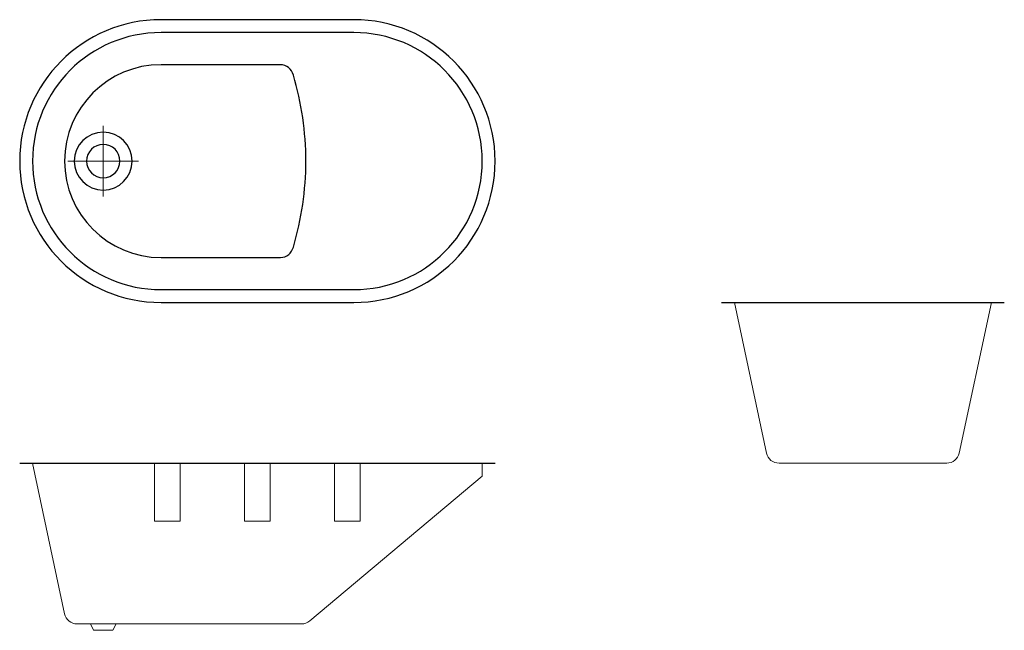
# Model space of a CAD drawing. Extents: x 0 to 1533, y -260 to 690.
import ezdxf

# ---------------------------------------------------------------- set-up
doc = ezdxf.new("R2010")
doc.units = 0
doc.header["$MEASUREMENT"] = 0
doc.layers.add('A--L00--', color=7, linetype='Continuous')

msp = doc.modelspace()

# ---------------------------------------------------------------- linework, layer by layer
at = {"layer": 'A--L00--'}
for points in [[(520, 690), (220, 690, 1), (220, 250), (520, 250, 1), (520, 690)], [(520, 670), (220, 670, 1), (220, 270), (520, 270, 1), (520, 670)], [(405.5, 620), (220, 620, 1), (220, 320), (405.5, 320), (405.8, 320, 0.346952), (426, 336.2, 0.070968), (445.5, 470, 0.070967), (426, 603.8, 0.351729), (405.5, 620)]]:
    msp.add_lwpolyline(points, format="xyb", close=True, dxfattribs=at)
at = {"layer": 'A--L00--', "color": 1, "lineweight": 18, "ltscale": 0.25}
for points in [[(130, 415), (130, 525)], [(185, 470), (75, 470)], [(210, 0), (210, -90), (250, -90), (250, 0)], [(350, 0), (350, -90), (390, -90), (390, 0)], [(490, 0), (490, -90), (530, -90), (530, 0)], [(150, -250), (145, -260), (115, -260), (110, -250)]]:
    msp.add_lwpolyline(points, dxfattribs=at)
at = {"layer": 'A--L00--', "color": 2, "linetype": 'Continuous', "lineweight": 25}
for points in [[(175, 470, 1), (85, 470, 1), (175, 470)], [(156, 470, 1), (104, 470, 1), (156, 470)]]:
    msp.add_lwpolyline(points, format="xyb", dxfattribs=at)
at = {"layer": 'A--L00--'}
for points in [[(1092.6, 250), (1532.6, 250)], [(0, 0), (740, 0)]]:
    msp.add_lwpolyline(points, dxfattribs=at)
at = {"layer": 'A--L00--', "color": 1, "lineweight": 18, "ltscale": 0.25}
for points in [[(1512.6, 250), (1462.5, 15.8, -0.353719), (1443, 0), (1182, 0, -0.354122), (1162.4, 15.8), (1112.6, 250)], [(720, 0), (720, -20), (451.5, -245.3, -0.176328), (438.6, -250), (89.3, -250, -0.354122), (69.8, -234.2), (20, 0)]]:
    msp.add_lwpolyline(points, format="xyb", dxfattribs=at)

doc.saveas('drawing.dxf')
